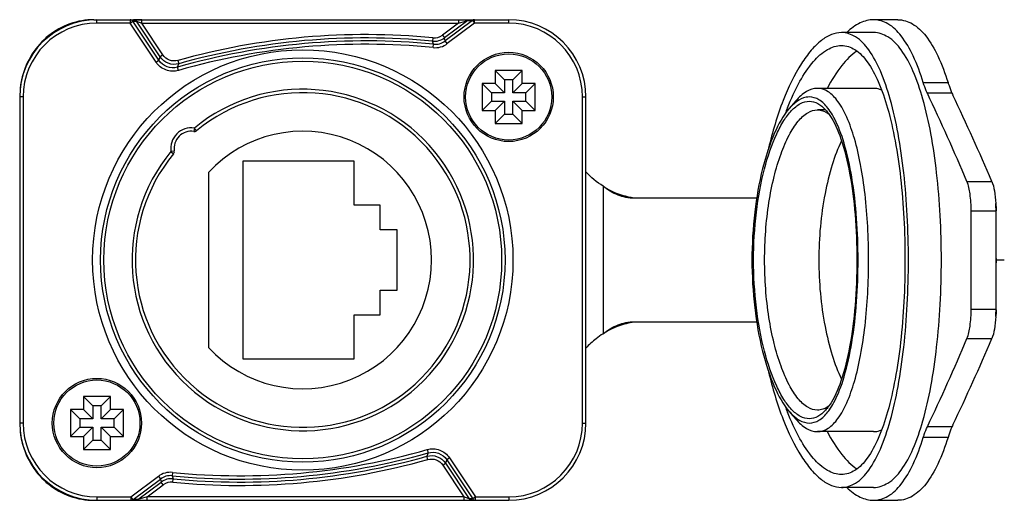
# Model space of a CAD drawing. Units: millimetres. Extents: x 7175 to 13229, y -202 to 1775.
# Drawn here: x 8916 to 8974, y 604 to 632 of the extents above; entities that cross this region are included whole.
import ezdxf

# ---------------------------------------------------------------- set-up
doc = ezdxf.new("R2010")
doc.units = ezdxf.units.MM
doc.header["$LTSCALE"] = 163.35
doc.layers.add('solid', color=7, linetype='CONTINUOUS', lineweight=30)

msp = doc.modelspace()

# ---------------------------------------------------------------- linework, layer by layer
at = {"layer": 'solid'}
for p, q in [((8920.756, 631.802), (8944.939, 631.802)), ((8920.939, 631.602), (8920.939, 631.802)), ((8922.871, 631.802), (8922.871, 631.602)), ((8923.08, 631.802), (8923.075, 631.802)), ((8923.55, 631.802), (8923.08, 631.802)), ((8923.55, 631.602), (8923.55, 631.802)), ((8942.011, 631.802), (8942.011, 631.602)), ((8942.952, 631.602), (8942.952, 631.802)), ((8944.939, 631.602), (8944.939, 631.802)), ((8967.618, 631.802), (8966.204, 631.802)), ((8922.871, 631.602), (8920.939, 631.602)), ((8922.871, 631.602), (8923.035, 631.711)), ((8924.386, 629.33), (8922.871, 631.602)), ((8923.035, 631.711), (8923.24, 631.711)), ((8924.55, 629.439), (8923.035, 631.711)), ((8924.623, 629.637), (8923.24, 631.711)), ((8923.24, 631.711), (8923.55, 631.602)), ((8923.55, 631.602), (8942.011, 631.602)), ((8924.787, 629.747), (8923.55, 631.602)), ((8942.011, 631.602), (8941.072, 630.898)), ((8942.549, 631.759), (8941.191, 630.74)), ((8942.834, 631.759), (8941.24, 630.564)), ((8942.952, 631.602), (8941.358, 630.406)), ((8942.011, 631.602), (8942.549, 631.759)), ((8942.549, 631.759), (8942.834, 631.759)), ((8942.834, 631.759), (8942.952, 631.602)), ((8944.939, 631.602), (8942.952, 631.602)), ((8940.523, 630.744), (8940.504, 630.548)), ((8941.072, 630.898), (8941.191, 630.74)), ((8941.24, 630.564), (8941.191, 630.74)), ((8966.204, 631.052), (8964.332, 631.052)), ((8940.552, 630.371), (8940.504, 630.548)), ((8940.532, 630.175), (8940.552, 630.371)), ((8941.358, 630.406), (8941.24, 630.564)), ((8924.55, 629.439), (8924.623, 629.637)), ((8924.787, 629.747), (8924.623, 629.637)), ((8924.386, 629.33), (8924.55, 629.439)), ((8925.639, 629.038), (8925.709, 629.236)), ((8925.693, 628.849), (8925.639, 629.038)), ((8925.656, 629.425), (8925.709, 629.236)), ((8945.725, 628.848), (8944.154, 628.848)), ((8944.154, 628.848), (8944.699, 628.302)), ((8944.154, 628.848), (8944.154, 628.088)), ((8945.725, 628.848), (8945.179, 628.302)), ((8945.725, 628.088), (8945.725, 628.848)), ((8944.154, 628.088), (8943.394, 628.088)), ((8943.394, 628.088), (8943.939, 627.542)), ((8943.394, 628.088), (8943.394, 626.516)), ((8944.154, 628.088), (8944.699, 627.542)), ((8945.179, 628.302), (8944.699, 628.302)), ((8944.699, 628.302), (8944.699, 627.542)), ((8945.179, 627.542), (8945.179, 628.302)), ((8945.725, 628.088), (8945.179, 627.542)), ((8946.485, 628.088), (8945.725, 628.088)), ((8946.485, 628.088), (8945.939, 627.542)), ((8946.485, 626.516), (8946.485, 628.088)), ((8966.204, 627.802), (8962.928, 627.802)), ((8969.102, 628.135), (8970.544, 628.135)), ((8916.639, 627.302), (8916.439, 627.302)), ((8916.439, 627.302), (8916.439, 608.302)), ((8916.639, 627.302), (8916.639, 608.302)), ((8944.699, 627.542), (8943.939, 627.542)), ((8943.939, 627.542), (8943.939, 627.062)), ((8945.939, 627.542), (8945.179, 627.542)), ((8945.939, 627.062), (8945.939, 627.542)), ((8949.239, 627.302), (8949.439, 627.302)), ((8949.239, 608.302), (8949.239, 627.302)), ((8949.439, 608.302), (8949.439, 627.302)), ((8970.773, 627.516), (8969.338, 627.516)), ((8943.394, 626.516), (8943.939, 627.062)), ((8943.939, 627.062), (8944.699, 627.062)), ((8944.154, 626.516), (8944.699, 627.062)), ((8944.699, 627.062), (8944.699, 626.302)), ((8945.179, 627.062), (8945.939, 627.062)), ((8945.725, 626.516), (8945.179, 627.062)), ((8945.179, 626.302), (8945.179, 627.062)), ((8946.485, 626.516), (8945.939, 627.062)), ((8961.674, 627.074), (8961.288, 626.624)), ((8943.394, 626.516), (8944.154, 626.516)), ((8944.154, 626.516), (8944.154, 625.756)), ((8944.154, 625.756), (8944.699, 626.302)), ((8944.699, 626.302), (8945.179, 626.302)), ((8945.725, 625.756), (8945.179, 626.302)), ((8945.725, 626.516), (8946.485, 626.516)), ((8945.725, 625.756), (8945.725, 626.516)), ((8963.407, 626.552), (8962.928, 626.552)), ((8926.621, 625.488), (8926.591, 625.29)), ((8926.748, 625.334), (8926.621, 625.488)), ((8944.154, 625.756), (8945.725, 625.756)), ((8925.451, 624.151), (8925.253, 624.12)), ((8925.253, 624.12), (8925.408, 623.993)), ((8935.939, 623.552), (8929.439, 623.552)), ((8929.439, 623.552), (8929.439, 612.052)), ((8935.939, 621.002), (8935.939, 623.552)), ((8927.439, 622.901), (8927.439, 612.703)), ((8950.439, 622.105), (8950.439, 613.499)), ((8971.646, 622.382), (8973.093, 622.382)), ((8937.439, 621.002), (8935.939, 621.002)), ((8937.439, 619.552), (8937.439, 621.002)), ((8959.388, 621.402), (8952.248, 621.402)), ((8971.89, 620.658), (8973.339, 620.658)), ((8971.89, 614.946), (8971.89, 620.658)), ((8973.339, 614.946), (8973.339, 620.658)), ((8938.439, 619.552), (8937.439, 619.552)), ((8938.439, 616.052), (8938.439, 619.552)), ((8973.367, 617.802), (8973.822, 617.802)), ((8937.439, 616.052), (8938.439, 616.052)), ((8937.439, 614.602), (8937.439, 616.052)), ((8935.939, 614.602), (8937.439, 614.602)), ((8935.939, 612.052), (8935.939, 614.602)), ((8971.89, 614.946), (8973.339, 614.946)), ((8952.248, 614.202), (8959.388, 614.202)), ((8971.646, 613.222), (8973.093, 613.222)), ((8929.439, 612.052), (8935.939, 612.052)), ((8921.725, 609.848), (8920.154, 609.848)), ((8920.154, 609.848), (8920.699, 609.302)), ((8920.154, 609.848), (8920.154, 609.088)), ((8921.725, 609.848), (8921.179, 609.302)), ((8921.725, 609.088), (8921.725, 609.848)), ((8920.154, 609.088), (8919.394, 609.088)), ((8919.394, 609.088), (8919.939, 608.542)), ((8919.394, 609.088), (8919.394, 607.516)), ((8920.154, 609.088), (8920.699, 608.542)), ((8921.179, 609.302), (8920.699, 609.302)), ((8920.699, 609.302), (8920.699, 608.542)), ((8921.179, 608.542), (8921.179, 609.302)), ((8921.725, 609.088), (8921.179, 608.542)), ((8922.485, 609.088), (8921.725, 609.088)), ((8922.485, 609.088), (8921.939, 608.542)), ((8922.485, 607.516), (8922.485, 609.088)), ((8961.288, 608.979), (8961.674, 608.53)), ((8916.639, 608.302), (8916.439, 608.302)), ((8920.699, 608.542), (8919.939, 608.542)), ((8919.939, 608.542), (8919.939, 608.062)), ((8921.939, 608.542), (8921.179, 608.542)), ((8921.939, 608.062), (8921.939, 608.542)), ((8949.239, 608.302), (8949.439, 608.302)), ((8919.394, 607.516), (8919.939, 608.062)), ((8919.939, 608.062), (8920.699, 608.062)), ((8920.154, 607.516), (8920.699, 608.062)), ((8920.699, 608.062), (8920.699, 607.302)), ((8921.179, 608.062), (8921.939, 608.062)), ((8921.725, 607.516), (8921.179, 608.062)), ((8921.179, 607.302), (8921.179, 608.062)), ((8922.485, 607.516), (8921.939, 608.062)), ((8966.204, 607.802), (8962.928, 607.802)), ((8970.773, 608.088), (8969.338, 608.088)), ((8919.394, 607.516), (8920.154, 607.516)), ((8920.154, 607.516), (8920.154, 606.756)), ((8920.154, 606.756), (8920.699, 607.302)), ((8920.699, 607.302), (8921.179, 607.302)), ((8921.725, 606.756), (8921.179, 607.302)), ((8921.725, 607.516), (8922.485, 607.516)), ((8921.725, 606.756), (8921.725, 607.516)), ((8970.544, 607.469), (8969.102, 607.469)), ((8920.154, 606.756), (8921.725, 606.756)), ((8940.24, 606.565), (8940.17, 606.368)), ((8940.186, 606.755), (8940.24, 606.565)), ((8940.223, 606.178), (8940.17, 606.368)), ((8941.092, 605.857), (8941.256, 605.966)), ((8941.329, 606.165), (8941.256, 605.966)), ((8941.256, 605.966), (8942.638, 603.893)), ((8941.493, 606.274), (8941.329, 606.165)), ((8941.329, 606.165), (8942.844, 603.893)), ((8941.493, 606.274), (8943.008, 604.002)), ((8925.347, 605.428), (8925.327, 605.232)), ((8941.092, 605.857), (8942.329, 604.002)), ((8922.926, 604.002), (8924.521, 605.198)), ((8923.045, 603.844), (8924.639, 605.04)), ((8923.33, 603.844), (8924.688, 604.863)), ((8924.521, 605.198), (8924.639, 605.04)), ((8924.639, 605.04), (8924.688, 604.863)), ((8924.806, 604.706), (8924.688, 604.863)), ((8925.327, 605.232), (8925.375, 605.056)), ((8925.356, 604.86), (8925.375, 605.056)), ((8923.868, 604.002), (8924.806, 604.706)), ((8966.204, 604.552), (8964.332, 604.552)), ((8920.756, 603.802), (8944.939, 603.802)), ((8920.939, 604.002), (8922.926, 604.002)), ((8920.939, 604.002), (8920.939, 603.802)), ((8923.045, 603.844), (8922.926, 604.002)), ((8922.926, 604.002), (8922.926, 603.802)), ((8923.33, 603.844), (8923.045, 603.844)), ((8923.868, 604.002), (8923.33, 603.844)), ((8942.329, 604.002), (8923.868, 604.002)), ((8923.868, 603.802), (8923.868, 604.002)), ((8942.329, 604.002), (8942.329, 603.802)), ((8942.638, 603.893), (8942.329, 604.002)), ((8942.329, 603.802), (8942.799, 603.802)), ((8942.844, 603.893), (8942.638, 603.893)), ((8942.799, 603.802), (8942.803, 603.802)), ((8943.008, 604.002), (8942.844, 603.893)), ((8943.008, 604.002), (8944.939, 604.002)), ((8943.008, 603.802), (8943.008, 604.002)), ((8944.939, 604.002), (8944.939, 603.802)), ((8966.204, 603.802), (8967.618, 603.802))]:
    msp.add_line(p, q, dxfattribs=at)
for centre, radius in [((8932.939, 617.802), 12.25), ((8932.939, 617.802), 11.784), ((8944.939, 627.302), 2.6), ((8944.939, 627.302), 2.509), ((8932.939, 617.802), 11.589), ((8920.939, 608.302), 2.6), ((8920.939, 608.302), 2.509)]:
    msp.add_circle(centre, radius, dxfattribs=at)
for centre, radius, start, end in [((8920.939, 627.302), 4.5, 90, 180), ((8944.939, 627.302), 4.5, 0, 90), ((8920.939, 627.302), 4.3, 90, 180), ((8944.939, 627.302), 4.3, 0, 90), ((8936.597, 590.538), 40.397, 84.42262, 105.71459), ((8936.597, 590.538), 40.2, 84.42262, 105.71459), ((8940.598, 631.534), 0.99, 264.54177, 306.75075), ((8940.6, 631.527), 0.787, 264.39838, 306.89414), ((8936.597, 590.538), 40.029, 84.32996, 105.88809), ((8936.597, 590.538), 39.832, 84.32996, 105.88809), ((8940.65, 631.35), 1.18, 264.30556, 306.89429), ((8940.651, 631.344), 0.977, 264.16162, 307.03824), ((8921.13, 627.301), 4.69, 165.55675, 169.3151), ((8921.14, 627.298), 4.7, 172.05436, 174.33872), ((8921.143, 627.298), 4.704, 169.31407, 172.05455), ((8932.939, 617.802), 9.95, 140.57689, 129.42288), ((8932.939, 617.802), 9.75, 140.57742, 129.42258), ((8851.212, 571.342), 130.802, 22.96731, 25.43293), ((8979.753, 631.674), 9.896, 204.84711, 205.59422), ((8854.781, 571.972), 128.604, 23.07774, 25.53053), ((8976.008, 620.837), 15.93, 158.52123, 159.87969), ((8962.909, 625.396), 2.022, 126.37385, 128.15191), ((8962.821, 625.359), 1.214, 58.99851, 63.64871), ((8926.439, 624.302), 1.2, 81.30858, 188.69041), ((8926.439, 624.302), 1, 81.30536, 188.69464), ((8926.621, 625.488), 0.2, 261.30536, 309.42258), ((8932.939, 617.802), 7.5, 222.83343, 137.16657), ((8925.253, 624.12), 0.2, 320.57742, 8.69464), ((8952.711, 625.28), 3.878, 263.19848, 264.22853), ((8965.474, 620.659), 7.865, 359.9896, 3.19291), ((8965.475, 614.944), 7.864, 356.79494, 0.01058), ((8952.711, 610.324), 3.878, 95.77147, 96.80152), ((8952.937, 609.475), 4.736, 121.82877, 127.79182), ((8953.045, 609.338), 4.91, 127.81246, 137.33093), ((8855.758, 662.219), 125.82, 334.51824, 337.08152), ((8859.278, 661.601), 123.671, 334.4205, 336.97119), ((8976.008, 614.766), 15.93, 200.12031, 201.47877), ((8962.821, 610.244), 1.214, 296.35129, 301.00149), ((8920.939, 608.302), 4.5, 180, 270), ((8920.939, 608.302), 4.3, 180, 270), ((8944.939, 608.302), 4.5, 270, 0), ((8944.939, 608.302), 4.3, 270, 0), ((8962.909, 610.208), 2.022, 231.84809, 233.62615), ((8921.14, 608.305), 4.7, 185.66128, 187.94564), ((8979.753, 603.929), 9.897, 154.40579, 155.15288), ((8921.143, 608.306), 4.704, 187.94545, 190.68593), ((8921.13, 608.303), 4.691, 190.68494, 194.39437), ((8929.282, 645.065), 40.029, 264.32996, 285.88809), ((8929.282, 645.065), 39.832, 264.32996, 285.88809), ((8929.282, 645.065), 40.397, 264.42262, 285.71459), ((8929.282, 645.065), 40.2, 264.42262, 285.71459), ((8925.229, 604.253), 1.18, 84.30556, 126.89429), ((8925.228, 604.26), 0.977, 84.16162, 127.03824), ((8925.281, 604.07), 0.99, 84.54177, 126.75075), ((8925.279, 604.076), 0.787, 84.39838, 126.89414)]:
    msp.add_arc(centre, radius, start, end, dxfattribs=at)
for points, knots in [([(8920.756, 631.802), (8920.287, 631.802), (8919.338, 631.638), (8918.075, 630.931), (8917.1, 629.842), (8916.709, 628.94), (8916.588, 628.471)], [0, 0, 0, 0, 0.246069, 0.494193, 0.745564, 1, 1, 1, 1]), ([(8966.204, 631.802), (8965.939, 631.802), (8965.351, 631.641), (8964.876, 631.281), (8964.641, 631.062)], [0, 0, 0, 0, 0.452497, 1, 1, 1, 1]), ([(8969.102, 628.135), (8968.936, 628.667), (8968.59, 629.616), (8967.92, 630.803), (8967.14, 631.597), (8966.494, 631.802), (8966.204, 631.802)], [0, 0, 0, 0, 0.338474, 0.611139, 0.823664, 1, 1, 1, 1]), ([(8967.618, 631.802), (8967.912, 631.802), (8968.562, 631.598), (8969.352, 630.805), (8970.027, 629.616), (8970.377, 628.667), (8970.544, 628.135)], [0, 0, 0, 0, 0.177458, 0.390213, 0.662571, 1, 1, 1, 1]), ([(8964.332, 631.052), (8964.134, 631.052), (8963.707, 630.958), (8963.107, 630.586), (8962.521, 630.001), (8961.706, 628.866), (8960.811, 626.958), (8960.305, 625.258), (8960.082, 624.311)], [0, 0, 0, 0, 0.070775, 0.152378, 0.250023, 0.365874, 0.651542, 1, 1, 1, 1]), ([(8964.332, 604.552), (8964.62, 604.552), (8965.269, 604.779), (8966.031, 605.622), (8966.681, 606.876), (8967.232, 608.526), (8967.673, 610.52), (8967.995, 612.788), (8968.191, 615.246), (8968.257, 617.802), (8968.191, 620.357), (8967.995, 622.815), (8967.673, 625.084), (8967.232, 627.078), (8966.681, 628.728), (8966.031, 629.981), (8965.269, 630.825), (8964.62, 631.052), (8964.332, 631.052)], [0, 0, 0, 0, 0.029786, 0.066655, 0.11479, 0.174788, 0.245649, 0.325264, 0.411056, 0.5, 0.588944, 0.674736, 0.754351, 0.825212, 0.88521, 0.933345, 0.970214, 1, 1, 1, 1]), ([(8966.204, 604.552), (8966.496, 604.552), (8967.152, 604.777), (8967.925, 605.62), (8968.584, 606.875), (8969.141, 608.525), (8969.586, 610.519), (8969.911, 612.788), (8970.109, 615.246), (8970.176, 617.802), (8970.109, 620.357), (8969.911, 622.816), (8969.586, 625.084), (8969.141, 627.078), (8968.584, 628.729), (8967.925, 629.983), (8967.152, 630.827), (8966.496, 631.052), (8966.204, 631.052)], [0, 0, 0, 0, 0.030137, 0.067184, 0.115364, 0.175323, 0.246089, 0.325576, 0.411217, 0.5, 0.588783, 0.674424, 0.753911, 0.824677, 0.884636, 0.932816, 0.969863, 1, 1, 1, 1]), ([(8961.185, 626.67), (8961.393, 627.198), (8961.823, 628.14), (8962.595, 629.308), (8963.409, 630.08), (8964.049, 630.302), (8964.332, 630.302)], [0, 0, 0, 0, 0.339056, 0.616234, 0.831221, 1, 1, 1, 1]), ([(8964.332, 630.302), (8964.604, 630.302), (8965.217, 630.087), (8965.938, 629.292), (8966.555, 628.11), (8967.079, 626.553), (8967.498, 624.672), (8967.805, 622.532), (8967.992, 620.213), (8968.055, 617.802), (8967.992, 615.391), (8967.805, 613.072), (8967.498, 610.932), (8967.079, 609.05), (8966.555, 607.494), (8965.938, 606.312), (8965.217, 605.516), (8964.604, 605.302), (8964.332, 605.302)], [0, 0, 0, 0, 0.029805, 0.066721, 0.114893, 0.174906, 0.245759, 0.325349, 0.411101, 0.5, 0.588899, 0.674651, 0.754241, 0.825094, 0.885107, 0.933279, 0.970195, 1, 1, 1, 1]), ([(8925.709, 629.236), (8925.513, 629.182), (8925.077, 629.196), (8924.736, 629.469), (8924.623, 629.637)], [0, 0, 0, 0, 0.5, 1, 1, 1, 1]), ([(8925.656, 629.425), (8925.499, 629.381), (8925.149, 629.392), (8924.877, 629.612), (8924.787, 629.747)], [0, 0, 0, 0, 0.5, 1, 1, 1, 1]), ([(8965.235, 629.976), (8964.896, 629.752), (8964.238, 629.072), (8963.755, 628.274), (8963.513, 627.81)], [0, 0, 0, 0, 0.43676, 1, 1, 1, 1]), ([(8925.693, 628.849), (8925.458, 628.782), (8924.931, 628.797), (8924.521, 629.127), (8924.386, 629.33)], [0, 0, 0, 0, 0.499998, 1, 1, 1, 1]), ([(8925.639, 629.038), (8925.443, 628.982), (8925.003, 628.992), (8924.662, 629.269), (8924.55, 629.439)], [0, 0, 0, 0, 0.499998, 1, 1, 1, 1]), ([(8962.928, 627.802), (8962.71, 627.802), (8962.216, 627.633), (8961.854, 627.283), (8961.674, 627.074)], [0, 0, 0, 0, 0.441249, 1, 1, 1, 1]), ([(8962.928, 607.802), (8963.145, 607.802), (8963.633, 607.975), (8964.209, 608.61), (8964.708, 609.555), (8965.134, 610.8), (8965.476, 612.305), (8965.728, 614.017), (8965.881, 615.873), (8965.933, 617.802), (8965.881, 619.731), (8965.728, 621.586), (8965.476, 623.298), (8965.134, 624.803), (8964.708, 626.048), (8964.209, 626.994), (8963.633, 627.628), (8963.145, 627.802), (8962.928, 627.802)], [0, 0, 0, 0, 0.029601, 0.066534, 0.114792, 0.174887, 0.245788, 0.325392, 0.41113, 0.5, 0.58887, 0.674608, 0.754212, 0.825113, 0.885208, 0.933466, 0.970399, 1, 1, 1, 1]), ([(8966.678, 627.696), (8966.64, 627.713), (8966.488, 627.774), (8966.324, 627.802), (8966.204, 627.802)], [0, 0, 0, 0, 0.257371, 1, 1, 1, 1]), ([(8969.338, 627.516), (8969.317, 627.561), (8969.226, 627.763), (8969.152, 627.972), (8969.102, 628.135)], [0, 0, 0, 0, 0.228481, 1, 1, 1, 1]), ([(8970.544, 628.135), (8970.562, 628.078), (8970.63, 627.869), (8970.705, 627.661), (8970.773, 627.516)], [0, 0, 0, 0, 0.271305, 1, 1, 1, 1]), ([(8962.46, 627.302), (8962.398, 627.302), (8962.128, 627.276), (8961.877, 627.146), (8961.71, 627.024)], [0, 0, 0, 0, 0.231686, 1, 1, 1, 1]), ([(8963.543, 626.65), (8963.396, 626.838), (8963.089, 627.157), (8962.654, 627.302), (8962.46, 627.302)], [0, 0, 0, 0, 0.551238, 1, 1, 1, 1]), ([(8961.288, 626.624), (8960.928, 626.205), (8960.306, 625.059), (8959.651, 623.015), (8959.216, 620.525), (8959.063, 617.802), (8959.216, 615.079), (8959.651, 612.588), (8960.306, 610.544), (8960.928, 609.399), (8961.288, 608.979)], [0, 0, 0, 0, 0.089961, 0.208581, 0.348628, 0.5, 0.651372, 0.791419, 0.910039, 1, 1, 1, 1]), ([(8961.66, 626.986), (8961.628, 626.961), (8961.495, 626.85), (8961.375, 626.725), (8961.288, 626.624)], [0, 0, 0, 0, 0.234592, 1, 1, 1, 1]), ([(8961.422, 626.505), (8961.573, 626.664), (8961.881, 626.93), (8962.281, 627.052), (8962.46, 627.052)], [0, 0, 0, 0, 0.551004, 1, 1, 1, 1]), ([(8962.46, 627.052), (8962.628, 627.052), (8962.996, 626.945), (8963.275, 626.695), (8963.407, 626.547)], [0, 0, 0, 0, 0.457536, 1, 1, 1, 1]), ([(8963.891, 626.107), (8963.864, 626.158), (8963.759, 626.345), (8963.64, 626.526), (8963.543, 626.65)], [0, 0, 0, 0, 0.266984, 1, 1, 1, 1]), ([(8961.422, 609.099), (8961.254, 609.276), (8960.933, 609.71), (8960.344, 610.821), (8959.757, 612.607), (8959.314, 615.08), (8959.158, 617.802), (8959.314, 620.524), (8959.757, 622.997), (8960.344, 624.783), (8960.933, 625.893), (8961.254, 626.328), (8961.422, 626.505)], [0, 0, 0, 0, 0.040044, 0.088065, 0.206095, 0.346984, 0.5, 0.653016, 0.793905, 0.911935, 0.959956, 1, 1, 1, 1]), ([(8962.928, 609.052), (8962.733, 609.052), (8962.29, 609.208), (8961.738, 609.755), (8961.224, 610.58), (8960.763, 611.669), (8960.375, 612.987), (8959.97, 615.045), (8959.774, 617.802), (8959.97, 620.559), (8960.375, 622.617), (8960.763, 623.935), (8961.224, 625.024), (8961.738, 625.848), (8962.29, 626.395), (8962.733, 626.552), (8962.928, 626.552)], [0, 0, 0, 0, 0.029976, 0.068142, 0.11757, 0.178318, 0.249202, 0.328142, 0.5, 0.671858, 0.750798, 0.821682, 0.88243, 0.931858, 0.970024, 1, 1, 1, 1]), ([(8962.928, 626.552), (8963.038, 626.552), (8963.188, 626.523), (8963.325, 626.464), (8963.359, 626.447)], [0, 0, 0, 0, 0.740449, 1, 1, 1, 1]), ([(8963.407, 626.547), (8963.425, 626.527), (8963.5, 626.44), (8963.568, 626.349), (8963.618, 626.277)], [0, 0, 0, 0, 0.239582, 1, 1, 1, 1]), ([(8963.618, 626.277), (8963.915, 625.849), (8964.397, 624.719), (8964.868, 622.75), (8965.164, 620.379), (8965.265, 617.802), (8965.164, 615.224), (8964.868, 612.854), (8964.397, 610.884), (8963.915, 609.755), (8963.618, 609.326)], [0, 0, 0, 0, 0.089763, 0.208187, 0.348304, 0.5, 0.651696, 0.791813, 0.910237, 1, 1, 1, 1]), ([(8963.891, 609.497), (8964.146, 609.971), (8964.567, 611.124), (8965.154, 613.893), (8965.403, 617.802), (8965.154, 621.711), (8964.567, 624.48), (8964.146, 625.632), (8963.891, 626.107)], [0, 0, 0, 0, 0.095342, 0.215143, 0.5, 0.784857, 0.904658, 1, 1, 1, 1]), ([(8964.334, 624.743), (8964.118, 624.295), (8963.738, 623.284), (8963.175, 620.978), (8962.903, 617.802), (8963.175, 614.625), (8963.738, 612.319), (8964.118, 611.309), (8964.334, 610.861)], [0, 0, 0, 0, 0.104928, 0.226753, 0.5, 0.773247, 0.895072, 1, 1, 1, 1]), ([(8950.439, 622.105), (8950.578, 622.013), (8951.137, 621.686), (8951.773, 621.486), (8952.252, 621.429)], [0, 0, 0, 0, 0.256001, 1, 1, 1, 1]), ([(8952.248, 621.402), (8951.93, 621.402), (8951.269, 621.534), (8950.7, 621.887), (8950.439, 622.105)], [0, 0, 0, 0, 0.482947, 1, 1, 1, 1]), ([(8971.89, 620.658), (8971.89, 620.99), (8971.854, 621.57), (8971.744, 622.151), (8971.646, 622.382)], [0, 0, 0, 0, 0.569385, 1, 1, 1, 1]), ([(8973.093, 622.382), (8973.167, 622.208), (8973.267, 621.779), (8973.313, 621.345), (8973.327, 621.097)], [0, 0, 0, 0, 0.431936, 1, 1, 1, 1]), ([(8973.364, 620.812), (8973.364, 620.838), (8973.36, 620.934), (8973.348, 621.03), (8973.326, 621.097)], [0, 0, 0, 0, 0.26823, 1, 1, 1, 1]), ([(8973.339, 620.554), (8973.344, 620.573), (8973.36, 620.659), (8973.365, 620.746), (8973.364, 620.812)], [0, 0, 0, 0, 0.23363, 1, 1, 1, 1]), ([(8973.339, 617.554), (8973.348, 617.593), (8973.372, 617.756), (8973.368, 617.926), (8973.34, 618.048)], [0, 0, 0, 0, 0.240664, 1, 1, 1, 1]), ([(8971.646, 613.222), (8971.744, 613.453), (8971.854, 614.033), (8971.89, 614.614), (8971.89, 614.946)], [0, 0, 0, 0, 0.430615, 1, 1, 1, 1]), ([(8973.326, 614.505), (8973.333, 614.528), (8973.358, 614.628), (8973.365, 614.732), (8973.364, 614.812)], [0, 0, 0, 0, 0.228929, 1, 1, 1, 1]), ([(8973.364, 614.812), (8973.364, 614.833), (8973.362, 614.912), (8973.353, 614.991), (8973.34, 615.048)], [0, 0, 0, 0, 0.263136, 1, 1, 1, 1]), ([(8950.439, 613.499), (8950.7, 613.716), (8951.269, 614.07), (8951.93, 614.202), (8952.248, 614.202)], [0, 0, 0, 0, 0.517053, 1, 1, 1, 1]), ([(8952.252, 614.175), (8952.094, 614.156), (8951.456, 614.04), (8950.847, 613.769), (8950.439, 613.499)], [0, 0, 0, 0, 0.245369, 1, 1, 1, 1]), ([(8973.327, 614.505), (8973.313, 614.257), (8973.267, 613.824), (8973.167, 613.395), (8973.093, 613.222)], [0, 0, 0, 0, 0.568048, 1, 1, 1, 1]), ([(8960.082, 611.292), (8960.305, 610.346), (8960.811, 608.646), (8961.706, 606.737), (8962.521, 605.603), (8963.107, 605.017), (8963.707, 604.645), (8964.134, 604.552), (8964.332, 604.552)], [0, 0, 0, 0, 0.348458, 0.634126, 0.749977, 0.847622, 0.929225, 1, 1, 1, 1]), ([(8963.543, 608.953), (8963.574, 608.993), (8963.702, 609.166), (8963.813, 609.351), (8963.891, 609.497)], [0, 0, 0, 0, 0.233365, 1, 1, 1, 1]), ([(8964.332, 605.302), (8964.049, 605.302), (8963.409, 605.524), (8962.595, 606.296), (8961.823, 607.463), (8961.393, 608.405), (8961.185, 608.934)], [0, 0, 0, 0, 0.168779, 0.383766, 0.660944, 1, 1, 1, 1]), ([(8961.288, 608.979), (8961.318, 608.944), (8961.434, 608.816), (8961.56, 608.696), (8961.66, 608.618)], [0, 0, 0, 0, 0.2661, 1, 1, 1, 1]), ([(8962.46, 608.552), (8962.281, 608.552), (8961.881, 608.674), (8961.573, 608.939), (8961.422, 609.099)], [0, 0, 0, 0, 0.448996, 1, 1, 1, 1]), ([(8963.407, 609.056), (8963.275, 608.908), (8962.996, 608.659), (8962.628, 608.552), (8962.46, 608.552)], [0, 0, 0, 0, 0.542464, 1, 1, 1, 1]), ([(8962.46, 608.302), (8962.654, 608.302), (8963.089, 608.446), (8963.396, 608.765), (8963.543, 608.953)], [0, 0, 0, 0, 0.448762, 1, 1, 1, 1]), ([(8963.359, 609.157), (8963.325, 609.14), (8963.188, 609.08), (8963.038, 609.052), (8962.928, 609.052)], [0, 0, 0, 0, 0.259551, 1, 1, 1, 1]), ([(8963.618, 609.326), (8963.601, 609.302), (8963.535, 609.209), (8963.463, 609.119), (8963.407, 609.056)], [0, 0, 0, 0, 0.260693, 1, 1, 1, 1]), ([(8961.674, 608.53), (8961.854, 608.32), (8962.216, 607.971), (8962.71, 607.802), (8962.928, 607.802)], [0, 0, 0, 0, 0.558751, 1, 1, 1, 1]), ([(8961.71, 608.58), (8961.77, 608.536), (8961.994, 608.389), (8962.265, 608.302), (8962.46, 608.302)], [0, 0, 0, 0, 0.276908, 1, 1, 1, 1]), ([(8963.513, 607.793), (8963.755, 607.329), (8964.238, 606.532), (8964.896, 605.851), (8965.235, 605.627)], [0, 0, 0, 0, 0.56324, 1, 1, 1, 1]), ([(8966.204, 607.802), (8966.324, 607.802), (8966.488, 607.83), (8966.64, 607.89), (8966.678, 607.907)], [0, 0, 0, 0, 0.742629, 1, 1, 1, 1]), ([(8969.102, 607.469), (8969.119, 607.526), (8969.188, 607.736), (8969.269, 607.943), (8969.338, 608.088)], [0, 0, 0, 0, 0.271302, 1, 1, 1, 1]), ([(8970.773, 608.088), (8970.751, 608.042), (8970.665, 607.84), (8970.595, 607.631), (8970.544, 607.469)], [0, 0, 0, 0, 0.228748, 1, 1, 1, 1]), ([(8916.587, 607.137), (8916.707, 606.667), (8917.098, 605.764), (8918.074, 604.674), (8919.337, 603.966), (8920.287, 603.802), (8920.756, 603.802)], [0, 0, 0, 0, 0.254438, 0.505811, 0.753934, 1, 1, 1, 1]), ([(8966.204, 603.802), (8966.494, 603.802), (8967.14, 604.006), (8967.92, 604.801), (8968.59, 605.988), (8968.936, 606.936), (8969.102, 607.469)], [0, 0, 0, 0, 0.176336, 0.388861, 0.661526, 1, 1, 1, 1]), ([(8970.544, 607.468), (8970.377, 606.936), (8970.027, 605.987), (8969.352, 604.799), (8968.562, 604.006), (8967.912, 603.801), (8967.618, 603.801)], [0, 0, 0, 0, 0.337429, 0.609787, 0.822542, 1, 1, 1, 1]), ([(8940.186, 606.755), (8940.421, 606.822), (8940.948, 606.807), (8941.358, 606.477), (8941.493, 606.274)], [0, 0, 0, 0, 0.499998, 1, 1, 1, 1]), ([(8940.24, 606.565), (8940.436, 606.622), (8940.875, 606.611), (8941.217, 606.334), (8941.329, 606.165)], [0, 0, 0, 0, 0.499998, 1, 1, 1, 1]), ([(8940.17, 606.368), (8940.365, 606.422), (8940.802, 606.407), (8941.143, 606.134), (8941.256, 605.966)], [0, 0, 0, 0, 0.5, 1, 1, 1, 1]), ([(8940.223, 606.178), (8940.38, 606.222), (8940.73, 606.212), (8941.002, 605.992), (8941.092, 605.857)], [0, 0, 0, 0, 0.5, 1, 1, 1, 1]), ([(8964.641, 604.542), (8964.876, 604.323), (8965.351, 603.962), (8965.939, 603.802), (8966.204, 603.802)], [0, 0, 0, 0, 0.547503, 1, 1, 1, 1])]:
    msp.add_open_spline(points, degree=3, knots=knots, dxfattribs=at)
for points in [[(8923.035, 631.711), (8923.001, 631.764), (8922.934, 631.802), (8922.871, 631.802)], [(8923.077, 631.802), (8923.139, 631.802), (8923.207, 631.764), (8923.24, 631.711)], [(8942.549, 631.759), (8942.582, 631.786), (8942.626, 631.802), (8942.668, 631.802)], [(8942.952, 631.802), (8942.911, 631.802), (8942.867, 631.786), (8942.834, 631.759)], [(8963.446, 626.399), (8963.506, 626.363), (8963.563, 626.322), (8963.618, 626.278)], [(8950.439, 622.105), (8950.07, 622.334), (8949.73, 622.618), (8949.435, 622.937)], [(8963.618, 609.326), (8963.563, 609.281), (8963.506, 609.24), (8963.446, 609.204)], [(8922.926, 603.802), (8922.968, 603.802), (8923.012, 603.818), (8923.045, 603.844)], [(8923.33, 603.844), (8923.297, 603.818), (8923.253, 603.802), (8923.211, 603.802)], [(8942.802, 603.802), (8942.74, 603.802), (8942.672, 603.84), (8942.638, 603.893)], [(8942.844, 603.893), (8942.878, 603.84), (8942.945, 603.802), (8943.008, 603.802)]]:
    msp.add_open_spline(points, degree=3, dxfattribs=at)

doc.saveas('drawing.dxf')
